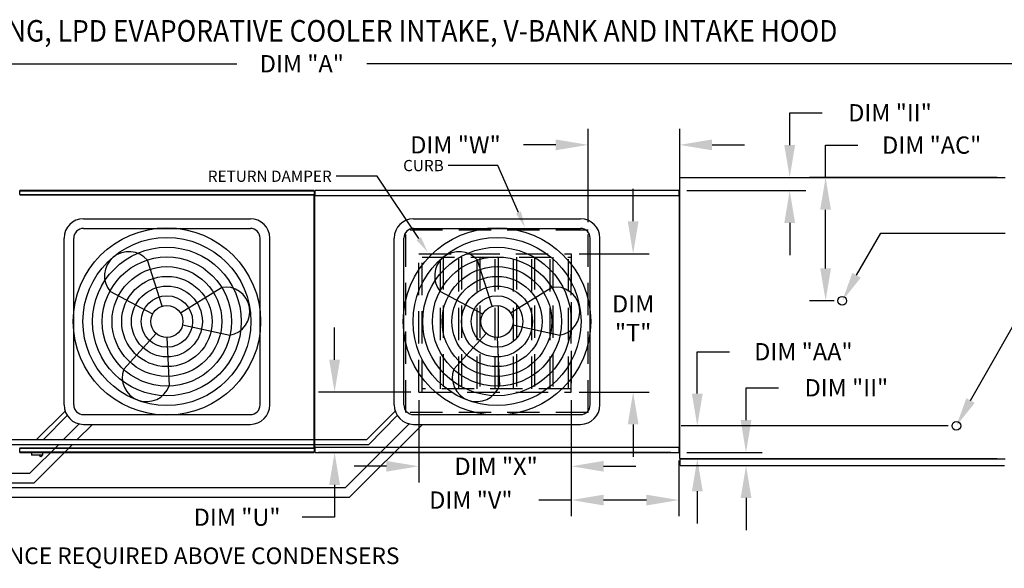
# Model space of a CAD drawing. Extents: x 5 to 2139, y 28 to 542.
# Drawn here: x 119 to 210, y 141 to 192 of the extents above; entities that cross this region are included whole.
import ezdxf

# ---------------------------------------------------------------- set-up
doc = ezdxf.new("R2010")
doc.units = 0
doc.header["$LTSCALE"] = 4
doc.header["$MEASUREMENT"] = 0
doc.linetypes.add('HIDDEN', pattern=[0.375, 0.25, -0.125])
doc.layers.get('0').update_dxf_attribs({"linetype": 'CONTINUOUS'})
doc.layers.get('Defpoints').update_dxf_attribs({"linetype": 'CONTINUOUS'})
doc.styles.add('BOLD', font='ROMAND.SHX')
doc.styles.get("Standard").update_dxf_attribs({"font": 'TXT.shx', "height": 1.6})
doc.dimstyles.new('MOD', dxfattribs={"dimscale": 1.5, "dimtxt": 1.2, "dimasz": 2, "dimexe": 1, "dimexo": 0.5, "dimgap": 1, "dimtad": 0, "dimtih": 1, "dimtoh": 1, "dimzin": 0, "dimdsep": 46, "dimtxsty": 'Standard', "dimcen": 0.09, "dimadec": 0, "dimazin": 0, "dimtfac": 1, "dimtofl": 0, "dimtmove": 0, "dimatfit": 3, "dimfxl": 1, "dimtolj": 1, "dimtzin": 0, "dimarcsym": 0})

# ---------------------------------------------------------------- blocks, each defined once
blk = doc.blocks.new('*D13')
at = {"color": 0, "lineweight": -2, "transparency": 16777216}
for p, q in [((49.689, 175.599), (49.689, 189.052)), ((240.224, 177.793), (240.224, 189.052)), ((52.689, 187.552), (138.923, 187.552)), ((237.224, 187.552), (150.99, 187.552))]:
    blk.add_line(p, q, dxfattribs=at)
at = {"color": 0, "transparency": 16777216}
for points in [[(52.689, 188.052), (52.689, 187.052), (49.689, 187.552)], [(237.224, 188.052), (237.224, 187.052), (240.224, 187.552)]]:
    blk.add_solid(points, dxfattribs=at)
at = {"layer": 'Defpoints', "color": 0, "transparency": 16777216}
for p in [(240.224, 187.552), (240.224, 177.043), (49.689, 174.849)]:
    blk.add_point(p, dxfattribs=at)
at = {"color": 0, "transparency": 16777216, "insert": (144.957, 187.552), "char_height": 1.6, "attachment_point": 5}
blk.add_mtext('\\A1;DIM "A"', dxfattribs=at)
blk = doc.blocks.new('*D14')
at = {"color": 0, "lineweight": -2, "transparency": 16777216}
for p, q in [((155.797, 156.349), (155.797, 148.723)), ((169.925, 156.349), (169.925, 148.723)), ((152.797, 150.223), (149.797, 150.223)), ((172.925, 150.223), (175.925, 150.223))]:
    blk.add_line(p, q, dxfattribs=at)
at = {"color": 0, "transparency": 16777216}
for points in [[(152.797, 150.723), (152.797, 149.723), (155.797, 150.223)], [(172.925, 150.723), (172.925, 149.723), (169.925, 150.223)]]:
    blk.add_solid(points, dxfattribs=at)
at = {"layer": 'Defpoints', "color": 0, "transparency": 16777216}
for p in [(155.797, 157.099), (169.925, 157.099), (155.797, 150.223)]:
    blk.add_point(p, dxfattribs=at)
at = {"color": 0, "transparency": 16777216, "insert": (162.965, 150.223), "char_height": 1.6, "attachment_point": 5}
blk.add_mtext('\\A1;DIM "X"', dxfattribs=at)
blk = doc.blocks.new('*D15')
at = {"color": 0, "lineweight": -2, "transparency": 16777216}
for p, q in [((175.667, 172.938), (175.667, 175.938)), ((170.675, 169.938), (177.167, 169.938)), ((170.675, 157.099), (177.167, 157.099)), ((175.667, 154.099), (175.667, 151.099))]:
    blk.add_line(p, q, dxfattribs=at)
at = {"color": 0, "transparency": 16777216}
for points in [[(175.167, 172.938), (176.167, 172.938), (175.667, 169.938)], [(175.167, 154.099), (176.167, 154.099), (175.667, 157.099)]]:
    blk.add_solid(points, dxfattribs=at)
at = {"layer": 'Defpoints', "color": 0, "transparency": 16777216}
for p in [(169.925, 169.938), (169.925, 157.099), (175.667, 157.099)]:
    blk.add_point(p, dxfattribs=at)
at = {"color": 0, "transparency": 16777216, "insert": (175.667, 163.955), "char_height": 1.6, "attachment_point": 5}
blk.add_mtext('\\A1;DIM\\P"T"', dxfattribs=at)
blk = doc.blocks.new('*D16')
at = {"color": 0, "lineweight": -2, "transparency": 16777216}
for p, q in [((147.991, 160.099), (147.991, 163.099)), ((155.047, 157.099), (146.491, 157.099)), ((179.151, 151.501), (146.491, 151.501)), ((147.991, 148.501), (147.991, 145.501)), ((147.991, 145.501), (144.991, 145.501))]:
    blk.add_line(p, q, dxfattribs=at)
at = {"color": 0, "transparency": 16777216}
for points in [[(147.491, 160.099), (148.491, 160.099), (147.991, 157.099)], [(147.491, 148.501), (148.491, 148.501), (147.991, 151.501)]]:
    blk.add_solid(points, dxfattribs=at)
at = {"layer": 'Defpoints', "color": 0, "transparency": 16777216}
for p in [(155.797, 157.099), (147.991, 151.501), (179.901, 151.501)]:
    blk.add_point(p, dxfattribs=at)
at = {"color": 0, "transparency": 16777216, "insert": (138.957, 145.501), "char_height": 1.6, "attachment_point": 5}
blk.add_mtext('\\A1;DIM "U"', dxfattribs=at)
blk = doc.blocks.new('*D17')
at = {"color": 0, "lineweight": -2, "transparency": 16777216}
for p, q in [((169.925, 156.349), (169.925, 145.59)), ((179.901, 150.751), (179.901, 145.59)), ((169.925, 147.09), (166.925, 147.09)), ((176.901, 147.09), (172.925, 147.09))]:
    blk.add_line(p, q, dxfattribs=at)
at = {"color": 0, "transparency": 16777216}
for points in [[(172.925, 147.59), (172.925, 146.59), (169.925, 147.09)], [(176.901, 147.59), (176.901, 146.59), (179.901, 147.09)]]:
    blk.add_solid(points, dxfattribs=at)
at = {"layer": 'Defpoints', "color": 0, "transparency": 16777216}
for p in [(169.925, 157.099), (179.901, 151.501), (179.901, 147.09)]:
    blk.add_point(p, dxfattribs=at)
at = {"color": 0, "transparency": 16777216, "insert": (160.625, 147.09), "char_height": 1.6, "attachment_point": 5}
blk.add_mtext('\\A1;DIM "V"', dxfattribs=at)
blk = doc.blocks.new('*D18')
at = {"color": 0, "lineweight": -2, "transparency": 16777216}
for p, q in [((171.499, 172.872), (171.499, 181.528)), ((179.981, 176.503), (179.981, 181.528)), ((168.499, 180.028), (165.499, 180.028)), ((182.981, 180.028), (185.981, 180.028))]:
    blk.add_line(p, q, dxfattribs=at)
at = {"color": 0, "transparency": 16777216}
for points in [[(168.499, 180.528), (168.499, 179.528), (171.499, 180.028)], [(182.981, 180.528), (182.981, 179.528), (179.981, 180.028)]]:
    blk.add_solid(points, dxfattribs=at)
at = {"layer": 'Defpoints', "color": 0, "transparency": 16777216}
for p in [(179.981, 180.028), (179.981, 175.753), (171.499, 172.122)]:
    blk.add_point(p, dxfattribs=at)
at = {"color": 0, "transparency": 16777216, "insert": (159.199, 180.028), "char_height": 1.6, "attachment_point": 5}
blk.add_mtext('\\A1;DIM "W"', dxfattribs=at)
blk = doc.blocks.new('*D25')
at = {"color": 0, "lineweight": -2, "transparency": 16777216}
for p, q in [((181.613, 156.968), (181.613, 160.848)), ((181.613, 160.848), (184.613, 160.848)), ((204.876, 153.968), (180.113, 153.968)), ((209.408, 150.911), (180.113, 150.911)), ((181.613, 147.911), (181.613, 144.911))]:
    blk.add_line(p, q, dxfattribs=at)
at = {"color": 0, "transparency": 16777216}
for points in [[(181.113, 156.968), (182.113, 156.968), (181.613, 153.968)], [(181.113, 147.911), (182.113, 147.911), (181.613, 150.911)]]:
    blk.add_solid(points, dxfattribs=at)
at = {"layer": 'Defpoints', "color": 0, "transparency": 16777216}
for p in [(181.613, 153.968), (205.626, 153.968), (210.158, 150.911)]:
    blk.add_point(p, dxfattribs=at)
at = {"color": 0, "transparency": 16777216, "insert": (191.446, 160.848), "char_height": 1.6, "attachment_point": 5}
blk.add_mtext('\\A1;DIM "AA"', dxfattribs=at)
blk = doc.blocks.new('*D24')
at = {"color": 0, "lineweight": -2, "transparency": 16777216}
for p, q in [((193.507, 177.007), (193.507, 180.007)), ((193.507, 180.007), (196.507, 180.007)), ((209.408, 177.007), (192.007, 177.007)), ((193.507, 168.576), (193.507, 174.007)), ((194.306, 165.576), (192.007, 165.576))]:
    blk.add_line(p, q, dxfattribs=at)
at = {"color": 0, "transparency": 16777216}
for points in [[(193.007, 174.007), (194.007, 174.007), (193.507, 177.007)], [(193.007, 168.576), (194.007, 168.576), (193.507, 165.576)]]:
    blk.add_solid(points, dxfattribs=at)
at = {"layer": 'Defpoints', "color": 0, "transparency": 16777216}
for p in [(193.507, 177.007), (210.158, 177.007), (195.056, 165.576)]:
    blk.add_point(p, dxfattribs=at)
at = {"color": 0, "transparency": 16777216, "insert": (203.34, 180.007), "char_height": 1.6, "attachment_point": 5}
blk.add_mtext('\\A1;DIM "AC"', dxfattribs=at)
blk = doc.blocks.new('*D39')
at = {"color": 0, "lineweight": -2, "transparency": 16777216}
for p, q in [((190.178, 180.003), (190.178, 183.003)), ((190.178, 183.003), (193.178, 183.003)), ((180.776, 177.003), (191.678, 177.003)), ((180.651, 175.793), (191.678, 175.793)), ((190.178, 172.793), (190.178, 169.793))]:
    blk.add_line(p, q, dxfattribs=at)
at = {"color": 0, "transparency": 16777216}
for points in [[(189.678, 180.003), (190.678, 180.003), (190.178, 177.003)], [(189.678, 172.793), (190.678, 172.793), (190.178, 175.793)]]:
    blk.add_solid(points, dxfattribs=at)
at = {"layer": 'Defpoints', "color": 0, "transparency": 16777216}
for p in [(180.026, 177.003), (179.901, 175.793), (190.178, 175.793)]:
    blk.add_point(p, dxfattribs=at)
at = {"color": 0, "transparency": 16777216, "insert": (199.478, 183.003), "char_height": 1.6, "attachment_point": 5}
blk.add_mtext('\\A1;DIM "II"', dxfattribs=at)
blk = doc.blocks.new('*D40')
at = {"color": 0, "lineweight": -2, "transparency": 16777216}
for p, q in [((186.133, 154.501), (186.133, 157.501)), ((186.133, 157.501), (189.133, 157.501)), ((180.651, 151.501), (187.633, 151.501)), ((180.776, 150.287), (187.633, 150.287)), ((186.133, 147.287), (186.133, 144.287))]:
    blk.add_line(p, q, dxfattribs=at)
at = {"color": 0, "transparency": 16777216}
for points in [[(185.633, 154.501), (186.633, 154.501), (186.133, 151.501)], [(185.633, 147.287), (186.633, 147.287), (186.133, 150.287)]]:
    blk.add_solid(points, dxfattribs=at)
at = {"layer": 'Defpoints', "color": 0, "transparency": 16777216}
for p in [(179.901, 151.501), (186.133, 151.501), (180.026, 150.287)]:
    blk.add_point(p, dxfattribs=at)
at = {"color": 0, "transparency": 16777216, "insert": (195.433, 157.501), "char_height": 1.6, "attachment_point": 5}
blk.add_mtext('\\A1;DIM "II"', dxfattribs=at)

msp = doc.modelspace()

# ---------------------------------------------------------------- linework, layer by layer
for p, q in [((163.135, 178.112), (158.513, 178.112)), ((165.035, 173.752), (163.135, 178.112)), ((151.932, 177.122), (148.129, 177.122)), ((155.79, 171.337), (151.932, 177.122))]:
    msp.add_line(p, q)
at = {"color": 7, "linetype": 'Continuous'}
for p, q in [((179.958, 176.967), (179.958, 150.947)), ((180.025, 176.967), (179.958, 176.967)), ((180.026, 176.967), (180.025, 176.967)), ((180.026, 177.003), (210.158, 177.003)), ((180.026, 177.003), (180.026, 176.967)), ((180.026, 176.936), (180.026, 176.967)), ((118.804, 175.412), (146.096, 175.412)), ((118.804, 175.412), (118.804, 175.388)), ((146.096, 175.368), (118.804, 175.368)), ((146.094, 175.793), (118.807, 175.793)), ((118.807, 175.753), (118.807, 175.793)), ((118.807, 175.753), (146.094, 175.753)), ((118.807, 175.412), (118.807, 175.753)), ((146.094, 175.793), (146.094, 175.753)), ((146.094, 175.753), (146.094, 175.412)), ((146.096, 175.388), (146.096, 175.412)), ((146.096, 175.368), (146.096, 175.388)), ((146.097, 175.388), (146.096, 175.388)), ((146.097, 151.906), (146.097, 175.388)), ((146.14, 175.388), (146.097, 175.388)), ((146.14, 151.906), (146.14, 175.388)), ((146.194, 175.293), (146.14, 175.293)), ((146.14, 175.293), (146.14, 152.001)), ((146.194, 175.293), (146.195, 175.293)), ((146.195, 175.322), (179.904, 175.322)), ((146.195, 175.322), (146.195, 175.293)), ((146.195, 175.268), (146.195, 175.293)), ((179.901, 175.793), (146.198, 175.793)), ((146.198, 175.744), (146.198, 175.793)), ((146.198, 175.322), (146.198, 175.744)), ((179.901, 175.793), (179.901, 175.744)), ((179.901, 175.744), (179.901, 175.322)), ((179.904, 175.293), (179.904, 175.322)), ((179.904, 175.293), (179.905, 175.293)), ((179.904, 175.268), (179.904, 175.293)), ((179.958, 175.293), (179.905, 175.293)), ((179.958, 152.001), (179.958, 175.293)), ((146.14, 153.504), (146.14, 174.391)), ((146.14, 152.955), (146.14, 153.504)), ((118.804, 151.906), (118.803, 151.906)), ((118.804, 151.926), (146.096, 151.926)), ((118.804, 151.926), (118.804, 151.906)), ((118.804, 151.906), (118.804, 151.883)), ((146.096, 151.883), (118.804, 151.883)), ((118.807, 151.541), (118.807, 151.883)), ((146.094, 151.541), (118.807, 151.541)), ((118.807, 151.501), (118.807, 151.541)), ((146.094, 151.883), (146.094, 151.541)), ((146.094, 151.541), (146.094, 151.501)), ((146.096, 151.926), (146.096, 151.906)), ((146.097, 151.906), (146.096, 151.906)), ((146.096, 151.883), (146.096, 151.906)), ((146.097, 151.906), (146.14, 151.906)), ((146.14, 152.001), (146.194, 152.001)), ((146.194, 152.001), (146.195, 152.001)), ((146.195, 152.026), (146.195, 152.001)), ((146.195, 152.001), (146.195, 151.972)), ((179.904, 151.972), (146.195, 151.972)), ((146.198, 151.551), (146.198, 151.972)), ((146.198, 151.501), (146.198, 151.551)), ((179.901, 151.972), (179.901, 151.551)), ((179.901, 151.551), (179.901, 151.501)), ((179.904, 152.026), (179.904, 152.001)), ((179.904, 151.972), (179.904, 152.001)), ((179.904, 152.001), (179.905, 152.001)), ((179.905, 152.001), (179.958, 152.001)), ((118.807, 151.501), (146.094, 151.501)), ((119.906, 151.501), (119.906, 151.288)), ((119.906, 151.288), (120.955, 151.288)), ((120.935, 151.268), (119.926, 151.268)), ((120.955, 151.288), (120.955, 151.501)), ((146.198, 151.501), (179.901, 151.501)), ((179.958, 150.947), (180.025, 150.947)), ((180.026, 150.947), (180.025, 150.947)), ((180.026, 150.978), (180.026, 150.947)), ((180.026, 150.947), (180.026, 150.911)), ((180.026, 150.911), (210.158, 150.911)), ((180.026, 150.911), (180.026, 150.882)), ((180.026, 150.348), (180.026, 150.882)), ((180.026, 150.287), (180.026, 150.348)), ((180.026, 150.287), (210.09, 150.287))]:
    msp.add_line(p, q, dxfattribs=at)
at = {"color": 7}
for p, q in [((124.715, 173.182), (140.185, 173.182)), ((155.314, 173.182), (170.785, 173.182)), ((124.715, 172.282), (140.185, 172.282)), ((155.314, 172.282), (170.785, 172.282)), ((196.377, 167.931), (198.633, 171.84)), ((198.633, 171.84), (210.151, 171.84)), ((122.915, 155.912), (122.915, 171.382)), ((123.815, 155.912), (123.815, 171.382)), ((141.085, 155.912), (141.085, 171.382)), ((141.985, 155.912), (141.985, 171.382)), ((153.514, 155.912), (153.514, 171.382)), ((154.414, 155.912), (154.414, 171.382)), ((171.685, 155.912), (171.685, 171.382)), ((172.585, 155.912), (172.585, 171.382)), ((131.998, 165.064), (130.637, 169.321)), ((162.597, 165.064), (161.237, 169.321)), ((131.136, 164.343), (127.187, 166.436)), ((133.71, 164.437), (137.497, 166.811)), ((161.735, 164.343), (157.786, 166.436)), ((164.309, 164.437), (168.097, 166.811)), ((206.946, 156.323), (212.429, 165.965)), ((131.45, 162.547), (128.442, 159.24)), ((133.903, 163.331), (138.271, 162.38)), ((162.049, 162.547), (159.042, 159.24)), ((164.502, 163.331), (168.87, 162.38)), ((132.45, 162.16), (132.666, 157.694)), ((163.049, 162.16), (163.266, 157.694)), ((120.375, 152.707), (123.008, 155.34)), ((150.974, 152.707), (153.607, 155.34)), ((120.998, 152.707), (123.199, 154.941)), ((124.715, 155.012), (140.185, 155.012)), ((151.154, 152.257), (153.798, 154.941)), ((155.314, 155.012), (170.785, 155.012)), ((122.867, 152.707), (124.316, 154.157)), ((124.14, 152.707), (125.544, 154.112)), ((124.715, 154.112), (140.185, 154.112)), ((149.007, 148.248), (154.916, 154.157)), ((149.38, 147.348), (156.144, 154.112)), ((155.314, 154.112), (170.785, 154.112)), ((92.995, 152.707), (120.375, 152.707)), ((120.375, 152.707), (150.974, 152.707)), ((93.174, 152.257), (120.555, 152.257)), ((119.758, 149.598), (122.417, 152.257)), ((120.131, 148.698), (123.69, 152.257)), ((120.555, 152.257), (151.154, 152.257)), ((92.704, 149.598), (119.758, 149.598)), ((92.704, 148.698), (120.131, 148.698)), ((92.704, 148.248), (149.007, 148.248)), ((92.654, 147.348), (149.38, 147.348))]:
    msp.add_line(p, q, dxfattribs=at)
at = {"linetype": 'HIDDEN', "ltscale": 3}
for p, q in [((171.499, 172.122), (154.599, 172.122)), ((154.599, 155.222), (154.599, 172.122)), ((171.499, 155.222), (171.499, 172.122)), ((155.797, 169.938), (169.925, 169.938)), ((169.925, 157.099), (169.925, 168.04)), ((155.797, 157.099), (169.925, 157.099)), ((171.499, 155.222), (154.599, 155.222))]:
    msp.add_line(p, q, dxfattribs=at)
at = {"color": 7, "linetype": 'HIDDEN', "ltscale": 3}
for p, q in [((155.797, 157.099), (155.797, 169.938)), ((156.113, 157.099), (156.113, 169.938)), ((169.925, 169.938), (169.925, 157.099)), ((156.113, 169.622), (169.925, 169.622)), ((157.807, 157.415), (157.807, 169.622)), ((158.064, 169.622), (158.064, 157.415)), ((159.502, 157.415), (159.502, 169.622)), ((159.758, 169.622), (159.758, 157.415)), ((161.196, 157.415), (161.196, 169.622)), ((161.453, 169.622), (161.453, 157.415)), ((162.891, 157.415), (162.891, 169.622)), ((163.147, 169.622), (163.147, 157.415)), ((164.585, 157.415), (164.585, 169.622)), ((164.842, 169.622), (164.842, 157.415)), ((166.28, 157.415), (166.28, 169.622)), ((166.536, 169.622), (166.536, 157.415)), ((167.974, 157.415), (167.974, 169.622)), ((168.231, 169.622), (168.231, 157.415)), ((169.669, 157.415), (169.669, 169.622)), ((169.925, 157.415), (156.113, 157.415))]:
    msp.add_line(p, q, dxfattribs=at)
at = {"color": 7}
for centre, radius in [((132.45, 163.647), 8.687), ((163.049, 163.647), 8.687), ((132.45, 163.647), 7.787), ((163.049, 163.647), 7.787), ((132.45, 163.647), 6.887), ((163.049, 163.647), 6.887), ((132.45, 163.647), 5.987), ((163.049, 163.647), 5.987), ((132.45, 163.647), 5.087), ((163.049, 163.647), 5.087), ((132.45, 163.647), 4.187), ((163.049, 163.647), 4.187), ((132.45, 163.647), 3.287), ((163.049, 163.647), 3.287), ((132.45, 163.647), 2.387), ((163.049, 163.647), 2.387), ((195.056, 165.576), 0.402), ((132.45, 163.647), 1.487), ((163.049, 163.647), 1.487), ((205.626, 153.968), 0.402)]:
    msp.add_circle(centre, radius, dxfattribs=at)
for centre, radius, start, end in [((124.715, 171.382), 1.8, 90, 180), ((140.185, 171.382), 1.8, 0, 90), ((155.314, 171.382), 1.8, 90, 180), ((170.785, 171.382), 1.8, 0, 90), ((124.715, 171.382), 0.9, 90, 180), ((140.185, 171.382), 0.9, 0, 90), ((155.314, 171.382), 0.9, 90, 180), ((170.785, 171.382), 0.9, 0, 90), ((128.912, 167.879), 2.249, 39.89823, 219.89823), ((159.511, 167.879), 2.249, 39.89823, 219.89823), ((137.884, 164.595), 2.249, 279.89823, 99.89823), ((168.483, 164.595), 2.249, 279.89823, 99.89823), ((130.554, 158.467), 2.249, 159.89823, 339.89823), ((161.154, 158.467), 2.249, 159.89823, 339.89823), ((124.715, 155.912), 1.8, 180, 270), ((124.715, 155.912), 0.9, 180, 270), ((140.185, 155.912), 1.8, 270, 0), ((140.185, 155.912), 0.9, 270, 0), ((155.314, 155.912), 1.8, 180, 270), ((155.314, 155.912), 0.9, 180, 270), ((170.785, 155.912), 1.8, 270, 0), ((170.785, 155.912), 0.9, 270, 0)]:
    msp.add_arc(centre, radius, start, end, dxfattribs=at)
at = {"color": 7, "linetype": 'Continuous'}
for centre, radius, start, end in [((119.926, 151.288), 0.0203, 180, 270), ((120.756, 151.303), 0.162, 192.59159, 347.40841), ((120.935, 151.288), 0.0203, 270, 0)]:
    msp.add_arc(centre, radius, start, end, dxfattribs=at)
for points in [[(165.264, 173.852), (164.805, 173.653), (165.634, 172.377)], [(155.998, 171.476), (155.582, 171.198), (156.623, 170.089)]]:
    msp.add_solid(points)
at = {"color": 7}
for points in [[(196.769, 167.711), (195.984, 168.151), (195.056, 165.576)], [(207.339, 156.103), (206.554, 156.543), (205.626, 153.968)]]:
    msp.add_solid(points, dxfattribs=at)

# ---------------------------------------------------------------- texts
at = {"style": 'BOLD', "width": 0.9}
msp.add_text('%% MODULAR OUTDOOR DOWN DISCHARGE DIRECT FIRED RECIRCULATING HEATER WITH COOLING, LPD EVAPORATIVE COOLER INTAKE, V-BANK AND INTAKE HOOD', height=2, dxfattribs=at).set_placement((6.614, 189.601))
at = {"color": 7, "linetype": 'Continuous'}
msp.add_text('48 IN CLEARANCE REQUIRED ABOVE CONDENSERS', height=1.54688, dxfattribs=at).set_placement((104.627, 141.149, 0.001))
for s, insert, char_height, attachment_point in [('\\A1;CURB', (158.109, 178.629), 1.04, 3), ('\\A1;RETURN DAMPER', (147.724, 177.639), 1.04, 3), ('\\A1;  ', (123.787, 172.065), 1.6, 1), ('\\A1;  ', (140.184, 164.135), 1.6, 1)]:
    msp.add_mtext(s, dxfattribs=dict(insert=insert, char_height=char_height, attachment_point=attachment_point))

# ---------------------------------------------------------------- dimensions: what is measured, and where the dimension line sits
for base, p1, p2, text, picture, middle in [((240.224, 187.552), (49.689, 174.849), (240.224, 177.043), 'DIM "A"', '*D13', (144.957, 187.552)), ((179.981, 180.028), (171.499, 172.122), (179.981, 175.753), 'DIM "W"', '*D18', (159.199, 180.028)), ((155.797, 150.223), (169.925, 157.099), (155.797, 157.099), 'DIM "X"', '*D14', (162.965, 150.223)), ((179.901, 147.09), (169.925, 157.099), (179.901, 151.501), 'DIM "V"', '*D17', (160.625, 147.09))]:
    dim = msp.add_linear_dim(base=base, p1=p1, p2=p2, text=text, dimstyle='MOD')
    dim.commit()
    dim.dimension.update_dxf_attribs({"geometry": picture, "text_midpoint": middle, "dimtype": 160})
for base, p1, p2, text, picture, middle in [((190.178, 175.793), (180.026, 177.003), (179.901, 175.793), 'DIM "II"', '*D39', (199.478, 183.003)), ((175.667, 157.099), (169.925, 169.938), (169.925, 157.099), 'DIM\\P"T"', '*D15', (175.667, 163.955)), ((147.991, 151.501), (155.797, 157.099), (179.901, 151.501), 'DIM "U"', '*D16', (138.957, 145.501))]:
    dim = msp.add_linear_dim(base=base, p1=p1, p2=p2, angle=90, text=text, dimstyle='MOD')
    dim.commit()
    dim.dimension.update_dxf_attribs({"geometry": picture, "text_midpoint": middle, "dimtype": 160})
at = {"color": 7}
for base, p1, p2, text, picture, middle in [((193.507, 177.007), (195.056, 165.576), (210.158, 177.007), 'DIM "AC"', '*D24', (203.34, 180.007)), ((181.613, 153.968), (210.158, 150.911), (205.626, 153.968), 'DIM "AA"', '*D25', (191.446, 160.848))]:
    dim = msp.add_linear_dim(base=base, p1=p1, p2=p2, angle=90, text=text, dimstyle='MOD', dxfattribs=at)
    dim.commit()
    dim.dimension.update_dxf_attribs({"geometry": picture, "text_midpoint": middle, "dimtype": 160})
dim = msp.add_linear_dim(base=(186.133, 151.501), p1=(180.026, 150.287), p2=(179.901, 151.501), angle=90, text='DIM "II"', dimstyle='MOD')
dim.commit()
dim.dimension.update_dxf_attribs({"geometry": '*D40', "text_midpoint": (195.433, 157.501)})

doc.saveas('drawing.dxf')
